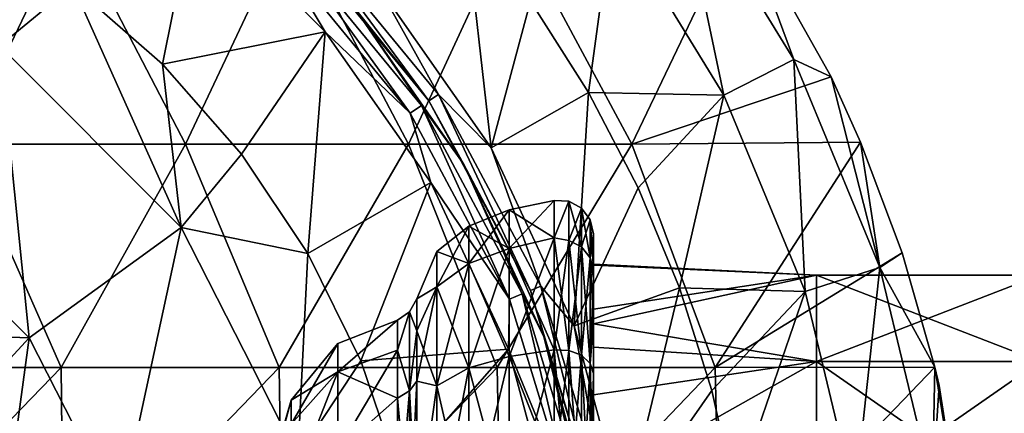
# Model space of a CAD drawing. Units: millimetres. Extents: x -33 to 191, y -33 to 33.
# Drawn here: x 11 to 33, y 7 to 15 of the extents above; entities that cross this region are included whole.
import ezdxf

# ---------------------------------------------------------------- set-up
doc = ezdxf.new("R2010")
doc.units = ezdxf.units.MM
doc.header["$LTSCALE"] = 65.185185
for name, color, linetype in [('115', 7, 'CONTINUOUS'), ('116', 7, 'CONTINUOUS'), ('118', 7, 'CONTINUOUS'), ('120', 7, 'CONTINUOUS'), ('122', 7, 'CONTINUOUS'), ('266', 7, 'CONTINUOUS'), ('30', 7, 'CONTINUOUS'), ('32', 7, 'CONTINUOUS'), ('34', 7, 'CONTINUOUS'), ('36', 7, 'CONTINUOUS'), ('38', 7, 'CONTINUOUS'), ('39', 7, 'CONTINUOUS'), ('41', 7, 'CONTINUOUS'), ('43', 7, 'CONTINUOUS')]:
    doc.layers.add(name, color=color, linetype=linetype)

msp = doc.modelspace()

# ---------------------------------------------------------------- linework, layer by layer
at = {"layer": '115', "linetype": 'Continuous'}
for points in [[(19.74, 8.746, 72.391), (19.74, 8.068, 70.459), (18.404, 7.585, 71.218), (19.74, 8.746, 72.391)], [(19.74, 8.746, 76.329), (19.74, 8.746, 72.391), (18.404, 8.22, 74.36), (19.74, 8.746, 76.329)], [(18.404, 8.22, 74.36), (19.74, 8.746, 72.391), (18.404, 7.585, 71.218), (18.404, 8.22, 74.36)], [(19.74, 8.068, 78.261), (19.74, 8.746, 76.329), (18.404, 7.585, 77.502), (19.74, 8.068, 78.261)], [(18.404, 7.585, 77.502), (19.74, 8.746, 76.329), (18.404, 8.22, 74.36), (18.404, 7.585, 77.502)], [(17.358, 6.95, 74.36), (17.358, 6.414, 77.017), (18.404, 8.22, 74.36), (17.358, 6.95, 74.36)], [(17.358, 6.95, 74.36), (18.404, 8.22, 74.36), (18.404, 7.585, 71.218), (17.358, 6.95, 74.36)], [(17.358, 6.414, 77.017), (18.404, 7.585, 77.502), (18.404, 8.22, 74.36), (17.358, 6.414, 77.017)], [(19.74, 8.068, 70.459), (19.74, 6.994, 68.744), (18.404, 7.585, 71.218), (19.74, 8.068, 70.459)], [(19.74, 6.994, 79.975), (19.74, 8.068, 78.261), (18.404, 5.812, 80.172), (19.74, 6.994, 79.975)], [(18.404, 5.812, 80.172), (19.74, 8.068, 78.261), (18.404, 7.585, 77.502), (18.404, 5.812, 80.172)], [(17.358, 6.414, 71.703), (17.358, 6.95, 74.36), (18.404, 7.585, 71.218), (17.358, 6.414, 71.703)], [(17.358, 6.414, 71.703), (18.404, 7.585, 71.218), (18.404, 5.812, 68.548), (17.358, 6.414, 71.703)], [(17.358, 6.414, 77.017), (17.358, 4.915, 79.275), (18.404, 7.585, 77.502), (17.358, 6.414, 77.017)], [(17.358, 4.915, 79.275), (18.404, 5.812, 80.172), (18.404, 7.585, 77.502), (17.358, 4.915, 79.275)], [(18.404, 7.585, 71.218), (19.74, 6.994, 68.744), (18.404, 5.812, 68.548), (18.404, 7.585, 71.218)], [(16.755, 4.858, 74.36), (16.756, 4.692, 75.615), (17.358, 6.95, 74.36), (16.755, 4.858, 74.36)], [(17.358, 6.414, 71.703), (16.755, 4.858, 74.36), (17.358, 6.95, 74.36), (17.358, 6.414, 71.703)], [(17.358, 6.95, 74.36), (16.756, 4.692, 75.615), (17.358, 6.414, 77.017), (17.358, 6.95, 74.36)], [(19.74, 6.994, 68.744), (19.74, 3.897, 66.29), (18.404, 5.812, 68.548), (19.74, 6.994, 68.744)], [(19.74, 3.897, 82.43), (19.74, 6.994, 79.975), (18.404, 5.812, 80.172), (19.74, 3.897, 82.43)]]:
    msp.add_3dface(points, dxfattribs=at)
at = {"layer": '116', "linetype": 'Continuous'}
for points in [[(23.255, 11.428, 74.361), (23.255, 10.59, 70.1), (22.244, 11.215, 74.36), (23.255, 11.428, 74.361)], [(23.255, 10.59, 78.622), (23.255, 11.428, 74.361), (22.244, 10.349, 78.647), (23.255, 10.59, 78.622)], [(22.244, 10.349, 78.647), (23.255, 11.428, 74.361), (22.244, 11.215, 74.36), (22.244, 10.349, 78.647)], [(22.244, 10.349, 78.647), (22.244, 11.215, 74.36), (21.34, 10.013, 78.508), (22.244, 10.349, 78.647)], [(22.244, 11.215, 74.36), (22.244, 10.349, 70.073), (21.34, 10.851, 74.36), (22.244, 11.215, 74.36)], [(22.244, 11.215, 74.36), (21.34, 10.851, 74.36), (21.34, 10.013, 78.508), (22.244, 11.215, 74.36)], [(22.244, 11.215, 74.36), (23.255, 10.59, 70.1), (22.244, 10.349, 70.073), (22.244, 11.215, 74.36)], [(20.624, 10.282, 74.36), (20.624, 9.488, 78.29), (21.34, 10.851, 74.36), (20.624, 10.282, 74.36)], [(21.34, 10.013, 70.212), (20.624, 10.282, 74.36), (21.34, 10.851, 74.36), (21.34, 10.013, 70.212)], [(21.34, 10.851, 74.36), (20.624, 9.488, 78.29), (21.34, 10.013, 78.508), (21.34, 10.851, 74.36)], [(22.244, 10.349, 70.073), (21.34, 10.013, 70.212), (21.34, 10.851, 74.36), (22.244, 10.349, 70.073)], [(23.255, 10.59, 70.1), (23.255, 8.079, 66.277), (22.244, 10.349, 70.073), (23.255, 10.59, 70.1)], [(23.255, 8.078, 82.444), (23.255, 10.59, 78.622), (22.244, 7.93, 82.29), (23.255, 8.078, 82.444)], [(22.244, 7.93, 82.29), (23.255, 10.59, 78.622), (22.244, 10.349, 78.647), (22.244, 7.93, 82.29)], [(20.176, 9.22, 72.282), (20.176, 9.22, 76.438), (20.624, 10.282, 74.36), (20.176, 9.22, 72.282)], [(20.624, 10.282, 74.36), (20.176, 9.22, 76.438), (20.624, 9.488, 78.29), (20.624, 10.282, 74.36)], [(20.624, 9.488, 70.43), (20.176, 9.22, 72.282), (20.624, 10.282, 74.36), (20.624, 9.488, 70.43)], [(20.624, 9.488, 70.43), (20.624, 10.282, 74.36), (21.34, 10.013, 70.212), (20.624, 9.488, 70.43)], [(22.244, 7.93, 82.29), (22.244, 10.349, 78.647), (21.34, 7.673, 82.033), (22.244, 7.93, 82.29)], [(22.244, 10.349, 78.647), (21.34, 10.013, 78.508), (21.34, 7.673, 82.033), (22.244, 10.349, 78.647)], [(22.244, 10.349, 70.073), (22.244, 7.93, 66.43), (21.34, 10.013, 70.212), (22.244, 10.349, 70.073)], [(22.244, 10.349, 70.073), (23.255, 8.079, 66.277), (22.244, 7.93, 66.43), (22.244, 10.349, 70.073)], [(21.34, 7.673, 66.687), (20.624, 9.488, 70.43), (21.34, 10.013, 70.212), (21.34, 7.673, 66.687)], [(20.624, 9.488, 78.29), (20.624, 7.27, 81.63), (21.34, 10.013, 78.508), (20.624, 9.488, 78.29)], [(21.34, 10.013, 78.508), (20.624, 7.27, 81.63), (21.34, 7.673, 82.033), (21.34, 10.013, 78.508)], [(22.244, 7.93, 66.43), (21.34, 7.673, 66.687), (21.34, 10.013, 70.212), (22.244, 7.93, 66.43)], [(20.176, 8.506, 78.472), (20.176, 7.374, 80.278), (20.624, 9.488, 78.29), (20.176, 8.506, 78.472)], [(20.624, 9.488, 78.29), (20.176, 7.374, 80.278), (20.624, 7.27, 81.63), (20.624, 9.488, 78.29)], [(20.176, 9.22, 76.438), (20.176, 8.506, 78.472), (20.624, 9.488, 78.29), (20.176, 9.22, 76.438)], [(20.176, 8.506, 70.248), (20.176, 9.22, 72.282), (20.624, 9.488, 70.43), (20.176, 8.506, 70.248)], [(20.624, 7.27, 67.09), (20.176, 8.506, 70.248), (20.624, 9.488, 70.43), (20.624, 7.27, 67.09)], [(20.624, 7.27, 67.09), (20.624, 9.488, 70.43), (21.34, 7.673, 66.687), (20.624, 7.27, 67.09)], [(20.176, 7.374, 68.442), (20.176, 8.506, 70.248), (20.624, 7.27, 67.09), (20.176, 7.374, 68.442)], [(23.255, 8.079, 66.277), (23.255, 5.382, 64.291), (22.244, 7.93, 66.43), (23.255, 8.079, 66.277)], [(23.255, 5.381, 84.429), (23.255, 8.078, 82.444), (22.244, 4.287, 84.709), (23.255, 5.381, 84.429)], [(22.244, 4.287, 84.709), (23.255, 8.078, 82.444), (22.244, 7.93, 82.29), (22.244, 4.287, 84.709)], [(22.244, 4.287, 84.709), (22.244, 7.93, 82.29), (21.34, 4.148, 84.373), (22.244, 4.287, 84.709)], [(22.244, 7.93, 82.29), (21.34, 7.673, 82.033), (21.34, 4.148, 84.373), (22.244, 7.93, 82.29)], [(22.244, 7.93, 66.43), (22.244, 4.287, 64.011), (21.34, 7.673, 66.687), (22.244, 7.93, 66.43)], [(22.244, 7.93, 66.43), (23.255, 5.382, 64.291), (22.244, 4.287, 64.011), (22.244, 7.93, 66.43)], [(21.34, 4.148, 64.347), (20.624, 7.27, 67.09), (21.34, 7.673, 66.687), (21.34, 4.148, 64.347)], [(20.624, 7.27, 81.63), (20.624, 3.93, 83.848), (21.34, 7.673, 82.033), (20.624, 7.27, 81.63)], [(21.34, 7.673, 82.033), (20.624, 3.93, 83.848), (21.34, 4.148, 84.373), (21.34, 7.673, 82.033)], [(22.244, 4.287, 64.011), (21.34, 4.148, 64.347), (21.34, 7.673, 66.687), (22.244, 4.287, 64.011)], [(20.176, 7.374, 80.278), (20.176, 4.108, 82.868), (20.624, 7.27, 81.63), (20.176, 7.374, 80.278)], [(20.176, 4.108, 65.852), (20.176, 7.374, 68.442), (20.624, 7.27, 67.09), (20.176, 4.108, 65.852)], [(20.624, 7.27, 81.63), (20.176, 4.108, 82.868), (20.624, 3.93, 83.848), (20.624, 7.27, 81.63)], [(20.624, 3.93, 64.872), (20.176, 4.108, 65.852), (20.624, 7.27, 67.09), (20.624, 3.93, 64.872)], [(20.624, 3.93, 64.872), (20.624, 7.27, 67.09), (21.34, 4.148, 64.347), (20.624, 3.93, 64.872)]]:
    msp.add_3dface(points, dxfattribs=at)
at = {"layer": '118', "linetype": 'Continuous'}
for points in [[(24.13, 10.662, 73.853), (24.13, 10.675, 74.361), (24.13, 9.891, 78.34), (24.13, 10.662, 73.853)], [(24.13, 9.975, 73.657), (24.13, 9.891, 70.381), (24.13, 10.662, 73.853), (24.13, 9.975, 73.657)], [(24.13, 9.975, 73.657), (24.13, 10.662, 73.853), (24.13, 9.999, 74.36), (24.13, 9.975, 73.657)], [(24.13, 9.999, 74.36), (24.13, 10.662, 73.853), (24.13, 9.891, 78.34), (24.13, 9.999, 74.36)], [(24.13, 8.987, 78.743), (24.13, 9.999, 74.36), (24.13, 9.674, 78.842), (24.13, 8.987, 78.743)], [(24.13, 9.674, 78.842), (24.13, 9.999, 74.36), (24.13, 9.891, 78.34), (24.13, 9.674, 78.842)], [(24.13, 8.691, 68.172), (24.13, 9.891, 70.381), (24.13, 9.975, 73.657), (24.13, 8.691, 68.172)], [(24.13, 8.659, 69.359), (24.13, 8.691, 68.172), (24.13, 9.975, 73.657), (24.13, 8.659, 69.359)], [(24.13, 8.987, 78.743), (24.13, 9.674, 78.842), (24.13, 8.659, 79.361), (24.13, 8.987, 78.743)], [(24.13, 9.674, 78.842), (24.13, 7.545, 81.911), (24.13, 8.659, 79.361), (24.13, 9.674, 78.842)], [(24.13, 8.691, 68.172), (24.13, 8.14, 68.551), (24.13, 7.547, 66.81), (24.13, 8.691, 68.172)], [(24.13, 8.14, 68.551), (24.13, 8.691, 68.172), (24.13, 8.659, 69.359), (24.13, 8.14, 68.551)], [(24.13, 8.659, 79.361), (24.13, 7.545, 81.911), (24.13, 7.069, 81.432), (24.13, 8.659, 79.361)], [(24.13, 8.14, 68.551), (24.13, 4.998, 65.699), (24.13, 7.547, 66.81), (24.13, 8.14, 68.551)], [(24.13, 7.547, 66.81), (24.13, 4.998, 65.699), (24.13, 5.028, 64.957), (24.13, 7.547, 66.81)], [(24.13, 7.069, 81.432), (24.13, 7.545, 81.911), (24.13, 5.15, 83.698), (24.13, 7.069, 81.432)], [(24.13, 4.998, 83.021), (24.13, 7.069, 81.432), (24.13, 5.15, 83.698), (24.13, 4.998, 83.021)]]:
    msp.add_3dface(points, dxfattribs=at)
at = {"layer": '120', "linetype": 'Continuous'}
for points in [[(20.176, 8.506, 78.472), (20.176, 9.22, 76.438), (20.013, 8.929, 76.397), (20.176, 8.506, 78.472)], [(20.176, 9.22, 76.438), (20.176, 9.22, 72.282), (20.013, 8.929, 76.397), (20.176, 9.22, 76.438)], [(20.176, 9.22, 72.282), (20.176, 8.506, 70.248), (20.013, 8.929, 72.323), (20.176, 9.22, 72.282)], [(20.176, 9.22, 72.282), (20.013, 8.929, 72.323), (20.013, 8.929, 76.397), (20.176, 9.22, 72.282)], [(19.74, 8.068, 70.459), (19.74, 8.746, 72.391), (20.013, 8.929, 72.323), (19.74, 8.068, 70.459)], [(20.013, 7.163, 68.646), (19.74, 8.068, 70.459), (20.013, 8.929, 72.323), (20.013, 7.163, 68.646)], [(19.74, 8.746, 72.391), (19.74, 8.746, 76.329), (20.013, 8.929, 72.323), (19.74, 8.746, 72.391)], [(19.74, 8.746, 76.329), (19.74, 8.068, 78.261), (20.013, 8.929, 76.397), (19.74, 8.746, 76.329)], [(20.013, 8.929, 72.323), (19.74, 8.746, 76.329), (20.013, 8.929, 76.397), (20.013, 8.929, 72.323)], [(20.013, 8.929, 76.397), (19.74, 8.068, 78.261), (20.013, 7.163, 80.074), (20.013, 8.929, 76.397)], [(20.176, 8.506, 78.472), (20.013, 8.929, 76.397), (20.013, 7.163, 80.074), (20.176, 8.506, 78.472)], [(20.176, 8.506, 70.248), (20.013, 7.163, 68.646), (20.013, 8.929, 72.323), (20.176, 8.506, 70.248)], [(20.176, 7.374, 80.278), (20.176, 8.506, 78.472), (20.013, 7.163, 80.074), (20.176, 7.374, 80.278)], [(20.176, 8.506, 70.248), (20.176, 7.374, 68.442), (20.013, 7.163, 68.646), (20.176, 8.506, 70.248)], [(19.74, 6.994, 68.744), (19.74, 8.068, 70.459), (20.013, 7.163, 68.646), (19.74, 6.994, 68.744)], [(19.74, 8.068, 78.261), (19.74, 6.994, 79.975), (20.013, 7.163, 80.074), (19.74, 8.068, 78.261)], [(20.176, 4.108, 82.868), (20.176, 7.374, 80.278), (20.013, 3.973, 82.609), (20.176, 4.108, 82.868)], [(20.176, 7.374, 80.278), (20.013, 7.163, 80.074), (20.013, 3.973, 82.609), (20.176, 7.374, 80.278)], [(20.176, 7.374, 68.442), (20.176, 4.108, 65.852), (20.013, 7.163, 68.646), (20.176, 7.374, 68.442)], [(20.013, 3.973, 66.111), (19.74, 6.994, 68.744), (20.013, 7.163, 68.646), (20.013, 3.973, 66.111)], [(19.74, 6.994, 79.975), (19.74, 3.897, 82.43), (20.013, 7.163, 80.074), (19.74, 6.994, 79.975)], [(20.013, 7.163, 80.074), (19.74, 3.897, 82.43), (20.013, 3.973, 82.609), (20.013, 7.163, 80.074)], [(20.176, 4.108, 65.852), (20.013, 3.973, 66.111), (20.013, 7.163, 68.646), (20.176, 4.108, 65.852)], [(19.74, 3.897, 66.29), (19.74, 6.994, 68.744), (20.013, 3.973, 66.111), (19.74, 3.897, 66.29)]]:
    msp.add_3dface(points, dxfattribs=at)
at = {"layer": '122', "linetype": 'Continuous'}
for points in [[(23.255, 10.59, 70.1), (23.255, 11.428, 74.361), (23.579, 11.407, 74.36), (23.255, 10.59, 70.1)], [(23.255, 11.428, 74.361), (23.255, 10.59, 78.622), (23.579, 11.407, 74.36), (23.255, 11.428, 74.361)], [(23.255, 10.59, 70.1), (23.579, 11.407, 74.36), (23.579, 10.527, 70), (23.255, 10.59, 70.1)], [(23.255, 10.59, 78.622), (23.579, 10.527, 78.72), (23.579, 11.407, 74.36), (23.255, 10.59, 78.622)], [(23.865, 11.252, 74.36), (23.865, 10.384, 70.059), (23.579, 11.407, 74.36), (23.865, 11.252, 74.36)], [(23.579, 10.527, 78.72), (23.865, 11.252, 74.36), (23.579, 11.407, 74.36), (23.579, 10.527, 78.72)], [(23.579, 11.407, 74.36), (23.865, 10.384, 70.059), (23.579, 10.527, 70), (23.579, 11.407, 74.36)], [(23.865, 10.384, 78.661), (23.865, 11.252, 74.36), (23.579, 10.527, 78.72), (23.865, 10.384, 78.661)], [(24.061, 10.992, 74.36), (24.061, 10.143, 70.158), (23.865, 11.252, 74.36), (24.061, 10.992, 74.36)], [(23.865, 10.384, 78.661), (24.061, 10.992, 74.36), (23.865, 11.252, 74.36), (23.865, 10.384, 78.661)], [(23.865, 11.252, 74.36), (24.061, 10.143, 70.158), (23.865, 10.384, 70.059), (23.865, 11.252, 74.36)], [(24.061, 10.143, 78.562), (24.061, 10.992, 74.36), (23.865, 10.384, 78.661), (24.061, 10.143, 78.562)], [(24.13, 10.662, 73.853), (24.13, 9.891, 70.381), (24.061, 10.992, 74.36), (24.13, 10.662, 73.853)], [(24.061, 10.992, 74.36), (24.13, 9.891, 70.381), (24.061, 10.143, 70.158), (24.061, 10.992, 74.36)], [(24.13, 10.675, 74.361), (24.13, 10.662, 73.853), (24.061, 10.992, 74.36), (24.13, 10.675, 74.361)], [(24.061, 10.143, 78.562), (24.13, 10.675, 74.361), (24.061, 10.992, 74.36), (24.061, 10.143, 78.562)], [(23.255, 8.079, 66.277), (23.255, 10.59, 70.1), (23.579, 8.066, 66.294), (23.255, 8.079, 66.277)], [(23.255, 10.59, 70.1), (23.579, 10.527, 70), (23.579, 8.066, 66.294), (23.255, 10.59, 70.1)], [(23.255, 10.59, 78.622), (23.255, 8.078, 82.444), (23.579, 10.527, 78.72), (23.255, 10.59, 78.622)], [(24.13, 9.891, 78.34), (24.13, 10.675, 74.361), (24.061, 10.143, 78.562), (24.13, 9.891, 78.34)], [(23.255, 8.078, 82.444), (23.579, 8.066, 82.426), (23.579, 10.527, 78.72), (23.255, 8.078, 82.444)], [(23.579, 8.066, 82.426), (23.865, 10.384, 78.661), (23.579, 10.527, 78.72), (23.579, 8.066, 82.426)], [(23.865, 10.384, 70.059), (23.865, 7.957, 66.403), (23.579, 10.527, 70), (23.865, 10.384, 70.059)], [(23.579, 10.527, 70), (23.865, 7.957, 66.403), (23.579, 8.066, 66.294), (23.579, 10.527, 70)], [(23.865, 7.957, 82.317), (23.865, 10.384, 78.661), (23.579, 8.066, 82.426), (23.865, 7.957, 82.317)], [(23.865, 7.957, 82.317), (24.061, 10.143, 78.562), (23.865, 10.384, 78.661), (23.865, 7.957, 82.317)], [(24.061, 10.143, 70.158), (24.061, 7.773, 66.587), (23.865, 10.384, 70.059), (24.061, 10.143, 70.158)], [(23.865, 10.384, 70.059), (24.061, 7.773, 66.587), (23.865, 7.957, 66.403), (23.865, 10.384, 70.059)], [(24.061, 7.773, 82.133), (24.061, 10.143, 78.562), (23.865, 7.957, 82.317), (24.061, 7.773, 82.133)], [(24.13, 9.891, 70.381), (24.13, 8.691, 68.172), (24.061, 10.143, 70.158), (24.13, 9.891, 70.381)], [(24.061, 10.143, 70.158), (24.13, 8.691, 68.172), (24.061, 7.773, 66.587), (24.061, 10.143, 70.158)], [(24.13, 9.674, 78.842), (24.13, 9.891, 78.34), (24.061, 10.143, 78.562), (24.13, 9.674, 78.842)], [(24.061, 7.773, 82.133), (24.13, 9.674, 78.842), (24.061, 10.143, 78.562), (24.061, 7.773, 82.133)], [(24.13, 7.545, 81.911), (24.13, 9.674, 78.842), (24.061, 7.773, 82.133), (24.13, 7.545, 81.911)], [(24.13, 8.691, 68.172), (24.13, 7.547, 66.81), (24.061, 7.773, 66.587), (24.13, 8.691, 68.172)], [(23.255, 5.382, 64.291), (23.255, 8.079, 66.277), (23.579, 4.36, 63.833), (23.255, 5.382, 64.291)], [(23.255, 8.079, 66.277), (23.579, 8.066, 66.294), (23.579, 4.36, 63.833), (23.255, 8.079, 66.277)], [(23.255, 8.078, 82.444), (23.255, 5.381, 84.429), (23.579, 8.066, 82.426), (23.255, 8.078, 82.444)], [(23.255, 5.381, 84.429), (23.579, 4.36, 84.887), (23.579, 8.066, 82.426), (23.255, 5.381, 84.429)], [(23.579, 4.36, 84.887), (23.865, 7.957, 82.317), (23.579, 8.066, 82.426), (23.579, 4.36, 84.887)], [(23.865, 7.957, 66.403), (23.865, 4.301, 63.976), (23.579, 8.066, 66.294), (23.865, 7.957, 66.403)], [(23.579, 8.066, 66.294), (23.865, 4.301, 63.976), (23.579, 4.36, 63.833), (23.579, 8.066, 66.294)], [(23.865, 4.301, 84.744), (23.865, 7.957, 82.317), (23.579, 4.36, 84.887), (23.865, 4.301, 84.744)], [(23.865, 4.301, 84.744), (24.061, 7.773, 82.133), (23.865, 7.957, 82.317), (23.865, 4.301, 84.744)], [(24.061, 7.773, 66.587), (24.061, 4.202, 64.217), (23.865, 7.957, 66.403), (24.061, 7.773, 66.587)], [(23.865, 7.957, 66.403), (24.061, 4.202, 64.217), (23.865, 4.301, 63.976), (23.865, 7.957, 66.403)], [(24.061, 4.202, 84.503), (24.061, 7.773, 82.133), (23.865, 4.301, 84.744), (24.061, 4.202, 84.503)], [(24.13, 7.547, 66.81), (24.13, 5.028, 64.957), (24.061, 7.773, 66.587), (24.13, 7.547, 66.81)], [(24.061, 7.773, 66.587), (24.13, 5.028, 64.957), (24.061, 4.202, 64.217), (24.061, 7.773, 66.587)], [(24.061, 4.202, 84.503), (24.13, 7.545, 81.911), (24.061, 7.773, 82.133), (24.061, 4.202, 84.503)], [(24.13, 5.15, 83.698), (24.13, 7.545, 81.911), (24.061, 4.202, 84.503), (24.13, 5.15, 83.698)]]:
    msp.add_3dface(points, dxfattribs=at)
at = {"layer": '266', "linetype": 'Continuous'}
for points in [[(24.13, 9.975, 73.657), (24.13, 9.999, 74.36), (29.13, 9.749, 72.135), (24.13, 9.975, 73.657)], [(24.13, 9.999, 74.36), (24.13, 8.987, 78.743), (29.13, 9.749, 76.585), (24.13, 9.999, 74.36)], [(24.13, 9.999, 74.36), (29.13, 9.749, 76.585), (29.13, 9.749, 72.135), (24.13, 9.999, 74.36)], [(24.13, 8.659, 69.359), (24.13, 9.975, 73.657), (29.13, 9.749, 72.135), (24.13, 8.659, 69.359)], [(24.13, 8.659, 69.359), (29.13, 9.749, 72.135), (29.13, 7.818, 68.125), (24.13, 8.659, 69.359)], [(24.13, 8.987, 78.743), (24.13, 8.659, 79.361), (29.13, 9.749, 76.585), (24.13, 8.987, 78.743)], [(24.13, 8.659, 79.361), (29.13, 7.818, 80.595), (29.13, 9.749, 76.585), (24.13, 8.659, 79.361)], [(34.135, 7.818, 80.595), (34.135, 9.749, 76.585), (29.13, 7.818, 80.595), (34.135, 7.818, 80.595)], [(34.135, 9.749, 76.585), (34.135, 9.749, 72.135), (29.13, 9.749, 76.585), (34.135, 9.749, 76.585)], [(29.13, 7.818, 80.595), (34.135, 9.749, 76.585), (29.13, 9.749, 76.585), (29.13, 7.818, 80.595)], [(34.135, 9.749, 72.135), (34.135, 7.818, 68.125), (29.13, 9.749, 72.135), (34.135, 9.749, 72.135)], [(29.13, 9.749, 76.585), (34.135, 9.749, 72.135), (29.13, 9.749, 72.135), (29.13, 9.749, 76.585)], [(29.13, 9.749, 72.135), (34.135, 7.818, 68.125), (29.13, 7.818, 68.125), (29.13, 9.749, 72.135)], [(24.13, 8.14, 68.551), (24.13, 8.659, 69.359), (29.13, 7.818, 68.125), (24.13, 8.14, 68.551)], [(24.13, 8.659, 79.361), (24.13, 7.069, 81.432), (29.13, 7.818, 80.595), (24.13, 8.659, 79.361)], [(24.13, 4.998, 65.699), (24.13, 8.14, 68.551), (29.13, 7.818, 68.125), (24.13, 4.998, 65.699)], [(24.13, 4.998, 65.699), (29.13, 7.818, 68.125), (29.13, 4.339, 65.35), (24.13, 4.998, 65.699)], [(24.13, 7.069, 81.432), (24.13, 4.998, 83.021), (29.13, 7.818, 80.595), (24.13, 7.069, 81.432)], [(24.13, 4.998, 83.021), (29.13, 4.339, 83.37), (29.13, 7.818, 80.595), (24.13, 4.998, 83.021)], [(34.135, 4.339, 83.37), (34.135, 7.818, 80.595), (29.13, 4.339, 83.37), (34.135, 4.339, 83.37)], [(29.13, 4.339, 83.37), (34.135, 7.818, 80.595), (29.13, 7.818, 80.595), (29.13, 4.339, 83.37)], [(34.135, 7.818, 68.125), (34.135, 4.339, 65.35), (29.13, 7.818, 68.125), (34.135, 7.818, 68.125)], [(29.13, 7.818, 68.125), (34.135, 4.339, 65.35), (29.13, 4.339, 65.35), (29.13, 7.818, 68.125)]]:
    msp.add_3dface(points, dxfattribs=at)
at = {"layer": '30', "linetype": 'Continuous'}
for points in [[(10.238, 17.732, 11.837), (10.821, 14.894, 12.364), (12.465, 16.244, 11.837), (10.238, 17.732, 11.837)], [(10.821, 14.894, 12.364), (14.894, 10.821, 12.364), (12.465, 16.244, 11.837), (10.821, 14.894, 12.364)], [(12.465, 16.244, 11.837), (14.894, 10.821, 12.364), (14.478, 14.478, 11.837), (12.465, 16.244, 11.837)], [(8.349, 11.491, 15.003), (11.491, 8.349, 15.003), (10.821, 14.894, 12.364), (8.349, 11.491, 15.003)], [(10.821, 14.894, 12.364), (11.491, 8.349, 15.003), (14.894, 10.821, 12.364), (10.821, 14.894, 12.364)], [(14.478, 14.478, 11.837), (14.894, 10.821, 12.364), (16.244, 12.465, 11.837), (14.478, 14.478, 11.837)], [(16.244, 12.465, 11.837), (14.894, 10.821, 12.364), (17.732, 10.238, 11.837), (16.244, 12.465, 11.837)], [(8.349, 11.491, 15.003), (7.775, 8.479, 19.165), (11.491, 8.349, 15.003), (8.349, 11.491, 15.003)], [(11.491, 8.349, 15.003), (13.509, 4.389, 15.003), (14.894, 10.821, 12.364), (11.491, 8.349, 15.003)], [(14.894, 10.821, 12.364), (13.509, 4.389, 15.003), (17.509, 5.689, 12.364), (14.894, 10.821, 12.364)], [(14.894, 10.821, 12.364), (17.509, 5.689, 12.364), (17.732, 10.238, 11.837), (14.894, 10.821, 12.364)], [(17.732, 10.238, 11.837), (17.509, 5.689, 12.364), (18.917, 7.836, 11.837), (17.732, 10.238, 11.837)], [(7.775, 8.479, 19.165), (9.615, 6.317, 19.165), (11.491, 8.349, 15.003), (7.775, 8.479, 19.165)], [(9.615, 6.317, 19.165), (10.869, 3.77, 19.165), (11.491, 8.349, 15.003), (9.615, 6.317, 19.165)], [(11.491, 8.349, 15.003), (10.869, 3.77, 19.165), (13.509, 4.389, 15.003), (11.491, 8.349, 15.003)], [(18.917, 7.836, 11.837), (17.509, 5.689, 12.364), (19.778, 5.299, 11.837), (18.917, 7.836, 11.837)]]:
    msp.add_3dface(points, dxfattribs=at)
at = {"layer": '32', "linetype": 'Continuous'}
for points in [[(12.465, 16.244, 11.837), (14.478, 14.478, 11.837), (15.206, 18.122, 11.334), (12.465, 16.244, 11.837)], [(15.206, 18.122, 11.334), (14.478, 14.478, 11.837), (18.122, 15.206, 11.334), (15.206, 18.122, 11.334)], [(14.478, 14.478, 11.837), (16.244, 12.465, 11.837), (18.122, 15.206, 11.334), (14.478, 14.478, 11.837)], [(16.244, 12.465, 11.837), (17.732, 10.238, 11.837), (18.122, 15.206, 11.334), (16.244, 12.465, 11.837)], [(18.122, 15.206, 11.334), (17.732, 10.238, 11.837), (20.487, 11.828, 11.334), (18.122, 15.206, 11.334)], [(17.732, 10.238, 11.837), (18.917, 7.836, 11.837), (20.487, 11.828, 11.334), (17.732, 10.238, 11.837)], [(20.487, 11.828, 11.334), (18.917, 7.836, 11.837), (22.23, 8.091, 11.334), (20.487, 11.828, 11.334)], [(18.917, 7.836, 11.837), (19.778, 5.299, 11.837), (22.23, 8.091, 11.334), (18.917, 7.836, 11.837)], [(22.23, 8.091, 11.334), (19.778, 5.299, 11.837), (23.297, 4.108, 11.334), (22.23, 8.091, 11.334)]]:
    msp.add_3dface(points, dxfattribs=at)
at = {"layer": '34', "linetype": 'Continuous'}
for points in [[(15.206, 18.122, 11.334), (18.122, 15.206, 11.334), (17.033, 17.033, 11.155), (15.206, 18.122, 11.334)], [(17.033, 17.033, 11.155), (20.028, 13.382, 11.155), (17.247, 17.247, 10.799), (17.033, 17.033, 11.155)], [(17.247, 17.247, 10.799), (20.028, 13.382, 11.155), (20.281, 13.551, 10.799), (17.247, 17.247, 10.799)], [(17.247, 17.247, 10.799), (20.281, 13.551, 10.799), (18.768, 15.748, 10.346), (17.247, 17.247, 10.799)], [(17.033, 17.033, 11.155), (18.122, 15.206, 11.334), (20.028, 13.382, 11.155), (17.033, 17.033, 11.155)], [(18.768, 15.748, 10.346), (20.281, 13.551, 10.799), (21.218, 12.25, 10.346), (18.768, 15.748, 10.346)], [(18.122, 15.206, 11.334), (20.487, 11.828, 11.334), (20.028, 13.382, 11.155), (18.122, 15.206, 11.334)], [(20.028, 13.382, 11.155), (22.254, 9.218, 11.155), (20.281, 13.551, 10.799), (20.028, 13.382, 11.155)], [(20.281, 13.551, 10.799), (22.254, 9.218, 11.155), (22.535, 9.334, 10.799), (20.281, 13.551, 10.799)], [(20.281, 13.551, 10.799), (22.535, 9.334, 10.799), (21.218, 12.25, 10.346), (20.281, 13.551, 10.799)], [(20.028, 13.382, 11.155), (20.487, 11.828, 11.334), (22.254, 9.218, 11.155), (20.028, 13.382, 11.155)], [(21.218, 12.25, 10.346), (22.535, 9.334, 10.799), (23.022, 8.379, 10.346), (21.218, 12.25, 10.346)], [(20.487, 11.828, 11.334), (22.23, 8.091, 11.334), (22.254, 9.218, 11.155), (20.487, 11.828, 11.334)], [(22.254, 9.218, 11.155), (23.625, 4.699, 11.155), (22.535, 9.334, 10.799), (22.254, 9.218, 11.155)], [(22.535, 9.334, 10.799), (23.625, 4.699, 11.155), (23.923, 4.758, 10.799), (22.535, 9.334, 10.799)], [(22.535, 9.334, 10.799), (23.923, 4.758, 10.799), (23.022, 8.379, 10.346), (22.535, 9.334, 10.799)], [(22.254, 9.218, 11.155), (22.23, 8.091, 11.334), (23.625, 4.699, 11.155), (22.254, 9.218, 11.155)], [(23.022, 8.379, 10.346), (23.923, 4.758, 10.799), (24.128, 4.254, 10.346), (23.022, 8.379, 10.346)], [(22.23, 8.091, 11.334), (23.297, 4.108, 11.334), (23.625, 4.699, 11.155), (22.23, 8.091, 11.334)]]:
    msp.add_3dface(points, dxfattribs=at)
at = {"layer": '36', "linetype": 'Continuous'}
for points in [[(18.768, 15.748, 10.346), (21.218, 12.25, 10.346), (18.768, 15.748, 9.057), (18.768, 15.748, 10.346)], [(18.768, 15.748, 9.057), (21.218, 12.25, 10.346), (21.218, 12.25, 9.057), (18.768, 15.748, 9.057)], [(21.218, 12.25, 10.346), (23.022, 8.379, 10.346), (21.218, 12.25, 9.057), (21.218, 12.25, 10.346)], [(21.218, 12.25, 9.057), (23.022, 8.379, 10.346), (23.022, 8.379, 9.057), (21.218, 12.25, 9.057)], [(23.022, 8.379, 10.346), (24.128, 4.254, 10.346), (23.022, 8.379, 9.057), (23.022, 8.379, 10.346)], [(23.022, 8.379, 9.057), (24.128, 4.254, 10.346), (24.128, 4.254, 9.057), (23.022, 8.379, 9.057)]]:
    msp.add_3dface(points, dxfattribs=at)
at = {"layer": '38', "linetype": 'Continuous'}
for points in [[(17.388, 17.388, 8.641), (20.446, 13.662, 8.641), (17.569, 17.569, 8.3), (17.388, 17.388, 8.641)], [(17.569, 17.569, 8.3), (20.446, 13.662, 8.641), (20.659, 13.804, 8.3), (17.569, 17.569, 8.3)], [(17.569, 17.569, 8.3), (20.659, 13.804, 8.3), (19.323, 16.206, 8.097), (17.569, 17.569, 8.3)], [(17.388, 17.388, 8.641), (18.768, 15.748, 9.057), (20.446, 13.662, 8.641), (17.388, 17.388, 8.641)], [(19.323, 16.206, 8.097), (20.659, 13.804, 8.3), (21.844, 12.604, 8.097), (19.323, 16.206, 8.097)], [(18.768, 15.748, 9.057), (21.218, 12.25, 9.057), (20.446, 13.662, 8.641), (18.768, 15.748, 9.057)], [(20.446, 13.662, 8.641), (22.719, 9.41, 8.641), (20.659, 13.804, 8.3), (20.446, 13.662, 8.641)], [(20.659, 13.804, 8.3), (22.719, 9.41, 8.641), (22.955, 9.508, 8.3), (20.659, 13.804, 8.3)], [(20.659, 13.804, 8.3), (22.955, 9.508, 8.3), (21.844, 12.604, 8.097), (20.659, 13.804, 8.3)], [(20.446, 13.662, 8.641), (21.218, 12.25, 9.057), (22.719, 9.41, 8.641), (20.446, 13.662, 8.641)], [(21.844, 12.604, 8.097), (22.955, 9.508, 8.3), (23.701, 8.618, 8.097), (21.844, 12.604, 8.097)], [(21.218, 12.25, 9.057), (23.022, 8.379, 9.057), (22.719, 9.41, 8.641), (21.218, 12.25, 9.057)], [(22.719, 9.41, 8.641), (24.118, 4.797, 8.641), (22.955, 9.508, 8.3), (22.719, 9.41, 8.641)], [(22.955, 9.508, 8.3), (24.118, 4.797, 8.641), (24.369, 4.847, 8.3), (22.955, 9.508, 8.3)], [(22.955, 9.508, 8.3), (24.369, 4.847, 8.3), (23.701, 8.618, 8.097), (22.955, 9.508, 8.3)], [(22.719, 9.41, 8.641), (23.022, 8.379, 9.057), (24.118, 4.797, 8.641), (22.719, 9.41, 8.641)], [(23.701, 8.618, 8.097), (24.369, 4.847, 8.3), (24.837, 4.371, 8.097), (23.701, 8.618, 8.097)], [(23.022, 8.379, 9.057), (24.128, 4.254, 9.057), (24.118, 4.797, 8.641), (23.022, 8.379, 9.057)]]:
    msp.add_3dface(points, dxfattribs=at)
at = {"layer": '39', "linetype": 'Continuous'}
for points in [[(19.323, 16.206, 8.097), (21.844, 12.604, 8.097), (21.247, 17.811, 7.273), (19.323, 16.206, 8.097)], [(21.247, 17.811, 7.273), (21.844, 12.604, 8.097), (22.719, 15.891, 7.273), (21.247, 17.811, 7.273)], [(22.719, 15.891, 7.273), (21.844, 12.604, 8.097), (24.018, 13.849, 7.273), (22.719, 15.891, 7.273)], [(21.844, 12.604, 8.097), (23.701, 8.618, 8.097), (24.018, 13.849, 7.273), (21.844, 12.604, 8.097)], [(24.018, 13.849, 7.273), (23.701, 8.618, 8.097), (25.132, 11.707, 7.273), (24.018, 13.849, 7.273)], [(25.132, 11.707, 7.273), (23.701, 8.618, 8.097), (26.057, 9.47, 7.273), (25.132, 11.707, 7.273)], [(23.701, 8.618, 8.097), (24.837, 4.371, 8.097), (26.057, 9.47, 7.273), (23.701, 8.618, 8.097)], [(26.057, 9.47, 7.273), (24.837, 4.371, 8.097), (26.782, 7.168, 7.273), (26.057, 9.47, 7.273)], [(26.782, 7.168, 7.273), (24.837, 4.371, 8.097), (27.304, 4.812, 7.273), (26.782, 7.168, 7.273)]]:
    msp.add_3dface(points, dxfattribs=at)
at = {"layer": '41', "linetype": 'Continuous'}
for points in [[(7.435, 17.69), (12.391, 17.69), (9.995, 12.685), (7.435, 17.69)], [(9.995, 12.685), (12.391, 17.69), (14.993, 12.685), (9.995, 12.685)], [(12.391, 17.69), (17.348, 17.69), (14.993, 12.685), (12.391, 17.69)], [(14.993, 12.685), (17.348, 17.69), (19.991, 12.685), (14.993, 12.685)], [(17.348, 17.69), (22.305, 17.69), (19.991, 12.685), (17.348, 17.69)], [(19.991, 12.685), (22.305, 17.69), (24.989, 12.685), (19.991, 12.685)], [(22.305, 17.69), (27.431, 17.799), (24.989, 12.685), (22.305, 17.69)], [(27.431, 17.799), (29.456, 14.199), (24.989, 12.685), (27.431, 17.799)], [(24.989, 12.685), (29.456, 14.199), (30.118, 12.735), (24.989, 12.685)], [(7.324, 7.68), (9.995, 12.685), (12.207, 7.68), (7.324, 7.68)], [(9.995, 12.685), (14.993, 12.685), (12.207, 7.68), (9.995, 12.685)], [(12.207, 7.68), (14.993, 12.685), (17.09, 7.68), (12.207, 7.68)], [(14.993, 12.685), (19.991, 12.685), (17.09, 7.68), (14.993, 12.685)], [(17.09, 7.68), (19.991, 12.685), (21.973, 7.68), (17.09, 7.68)], [(19.991, 12.685), (24.989, 12.685), (21.973, 7.68), (19.991, 12.685)], [(21.973, 7.68), (24.989, 12.685), (26.856, 7.68), (21.973, 7.68)], [(24.989, 12.685), (30.118, 12.735), (26.856, 7.68), (24.989, 12.685)], [(30.118, 12.735), (31.051, 10.252), (26.856, 7.68), (30.118, 12.735)], [(26.856, 7.68), (31.051, 10.252), (31.782, 7.694), (26.856, 7.68)], [(7.324, 7.68), (12.207, 7.68), (7.357, 2.675), (7.324, 7.68)], [(7.357, 2.675), (12.207, 7.68), (12.261, 2.675), (7.357, 2.675)], [(12.207, 7.68), (17.09, 7.68), (12.261, 2.675), (12.207, 7.68)], [(12.261, 2.675), (17.09, 7.68), (17.166, 2.675), (12.261, 2.675)], [(17.09, 7.68), (21.973, 7.68), (17.166, 2.675), (17.09, 7.68)], [(17.166, 2.675), (21.973, 7.68), (22.07, 2.675), (17.166, 2.675)], [(21.973, 7.68), (26.856, 7.68), (22.07, 2.675), (21.973, 7.68)], [(22.07, 2.675), (26.856, 7.68), (26.975, 2.675), (22.07, 2.675)], [(26.856, 7.68), (31.782, 7.694), (26.975, 2.675), (26.856, 7.68)], [(26.975, 2.675), (31.782, 7.694), (32.589, 2.691), (26.975, 2.675)], [(31.782, 7.694), (31.879, 7.28), (32.589, 2.691), (31.782, 7.694)]]:
    msp.add_3dface(points, dxfattribs=at)
at = {"layer": '43', "linetype": 'Continuous'}
for points in [[(27.054, 13.785, 5.629), (25.988, 18.882, 3.058), (24.565, 17.847, 5.629), (27.054, 13.785, 5.629)], [(28.622, 14.584, 3.058), (27.431, 17.799), (25.988, 18.882, 3.058), (28.622, 14.584, 3.058)], [(28.622, 14.584, 3.058), (25.988, 18.882, 3.058), (27.054, 13.785, 5.629), (28.622, 14.584, 3.058)], [(22.719, 15.891, 7.273), (24.018, 13.849, 7.273), (24.565, 17.847, 5.629), (22.719, 15.891, 7.273)], [(24.018, 13.849, 7.273), (27.054, 13.785, 5.629), (24.565, 17.847, 5.629), (24.018, 13.849, 7.273)], [(29.456, 14.199), (27.431, 17.799), (28.622, 14.584, 3.058), (29.456, 14.199)], [(28.878, 9.383, 5.629), (28.622, 14.584, 3.058), (27.054, 13.785, 5.629), (28.878, 9.383, 5.629)], [(30.551, 9.927, 3.058), (29.456, 14.199), (28.622, 14.584, 3.058), (30.551, 9.927, 3.058)], [(30.551, 9.927, 3.058), (28.622, 14.584, 3.058), (28.878, 9.383, 5.629), (30.551, 9.927, 3.058)], [(30.118, 12.735), (29.456, 14.199), (30.551, 9.927, 3.058), (30.118, 12.735)], [(24.018, 13.849, 7.273), (25.132, 11.707, 7.273), (27.054, 13.785, 5.629), (24.018, 13.849, 7.273)], [(25.132, 11.707, 7.273), (26.057, 9.47, 7.273), (27.054, 13.785, 5.629), (25.132, 11.707, 7.273)], [(26.057, 9.47, 7.273), (28.878, 9.383, 5.629), (27.054, 13.785, 5.629), (26.057, 9.47, 7.273)], [(31.051, 10.252), (30.118, 12.735), (30.551, 9.927, 3.058), (31.051, 10.252)], [(31.782, 7.694), (31.051, 10.252), (30.551, 9.927, 3.058), (31.782, 7.694)], [(29.99, 4.75, 5.629), (30.551, 9.927, 3.058), (28.878, 9.383, 5.629), (29.99, 4.75, 5.629)], [(31.728, 5.025, 3.058), (30.551, 9.927, 3.058), (29.99, 4.75, 5.629), (31.728, 5.025, 3.058)], [(31.728, 5.025, 3.058), (31.782, 7.694), (30.551, 9.927, 3.058), (31.728, 5.025, 3.058)], [(26.057, 9.47, 7.273), (26.782, 7.168, 7.273), (28.878, 9.383, 5.629), (26.057, 9.47, 7.273)], [(26.782, 7.168, 7.273), (27.304, 4.812, 7.273), (28.878, 9.383, 5.629), (26.782, 7.168, 7.273)], [(27.304, 4.812, 7.273), (29.99, 4.75, 5.629), (28.878, 9.383, 5.629), (27.304, 4.812, 7.273)], [(31.879, 7.28), (31.782, 7.694), (31.728, 5.025, 3.058), (31.879, 7.28)], [(32.589, 2.691), (31.879, 7.28), (31.728, 5.025, 3.058), (32.589, 2.691)]]:
    msp.add_3dface(points, dxfattribs=at)

doc.saveas('drawing.dxf')
